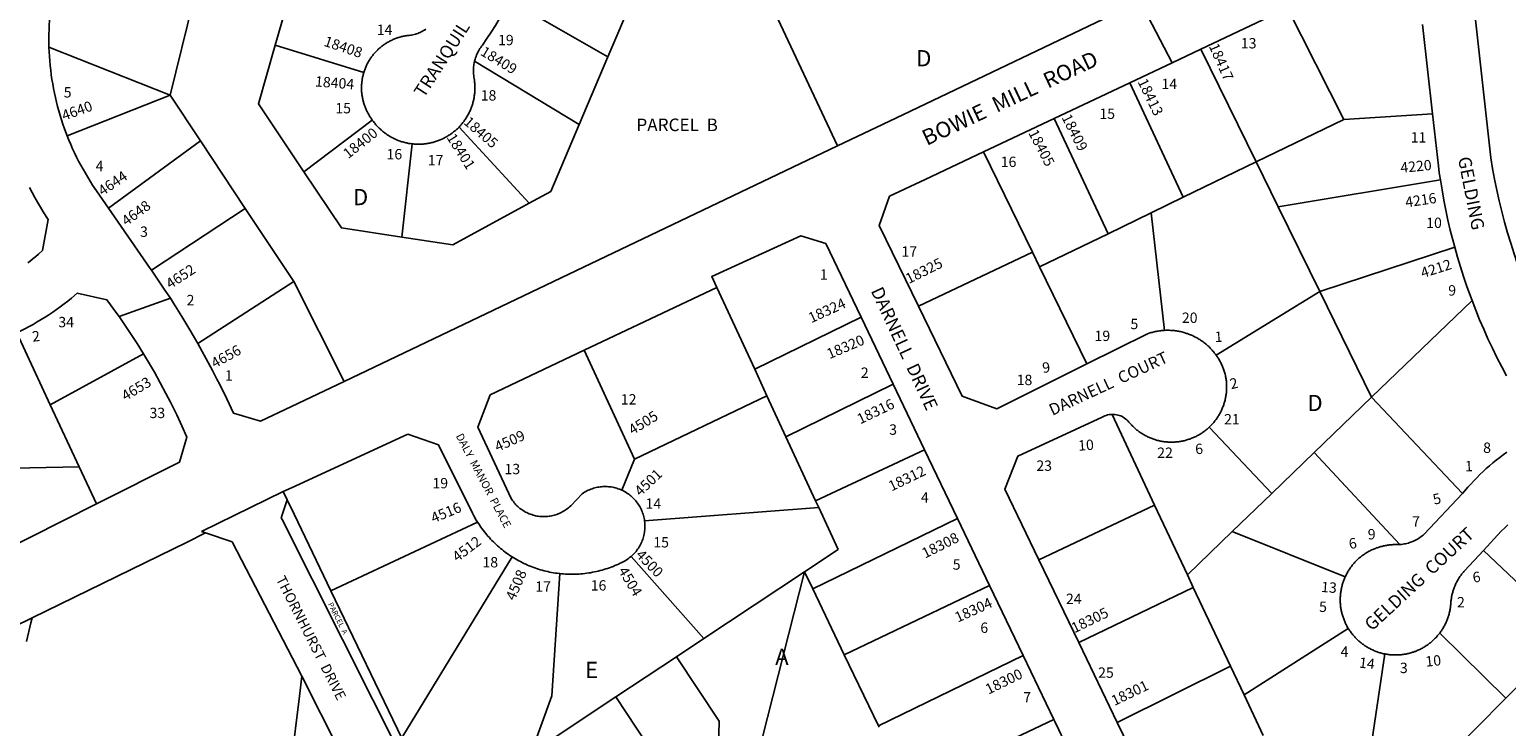
# Model space of a CAD drawing. Units: inches. Extents: x 1285642 to 1291794, y 541407 to 545616.
# Drawn here: x 1286901 to 1288522, y 542593 to 543358 of the extents above; entities that cross this region are included whole.
import ezdxf

# ---------------------------------------------------------------- set-up
doc = ezdxf.new("R2010")
doc.units = ezdxf.units.IN
doc.header["$MEASUREMENT"] = 0
for name, color, linetype in [('Addresses', 5, 'Continuous'), ('Lot-Block-Parcel Text', 6, 'Continuous'), ('Parcel Boundaries', 7, 'Continuous'), ('Street Names', 7, 'Continuous'), ('Street ROW', 5, 'Continuous')]:
    doc.layers.add(name, color=color, linetype=linetype)
doc.styles.add('Arial', font='txt')

msp = doc.modelspace()

# ---------------------------------------------------------------- linework, layer by layer
at = {"layer": 'Parcel Boundaries'}
for p, q in [((1287787.9, 543230.1), (1287639.1, 543547.5)), ((1287170.7, 543340.8), (1287200.4, 543444.6)), ((1287535.8, 543328.1), (1287576, 543422.6)), ((1287080.4, 543388.5), (1287055.4, 543285.9)), ((1287428.3, 543389.6), (1287535.8, 543328.1)), ((1288281.9, 543381.3), (1288343.6, 543259.3)), ((1286922.2, 543338.6), (1287055.4, 543285.9)), ((1287267.8, 543310.6), (1287170.7, 543340.8)), ((1287389.4, 543323.1), (1287504.2, 543253.5)), ((1287535.8, 543328.1), (1287504.2, 543253.5)), ((1288247.4, 543212.6), (1288186.7, 543336.3)), ((1288108.9, 543299.5), (1288167.4, 543173.8)), ((1286942.3, 543241.1), (1287055.4, 543285.9)), ((1287055.4, 543285.9), (1287088.6, 543235.8)), ((1287277.2, 543258.6), (1287202.1, 543201.9)), ((1288025.7, 543260.2), (1288085.1, 543133.8)), ((1288343.6, 543259.3), (1288247.4, 543212.6)), ((1288441.2, 543265.3), (1288343.6, 543259.3)), ((1287449.4, 543167.3), (1287372.4, 543250.9)), ((1287088.6, 543235.8), (1286987.7, 543161.8)), ((1287088.6, 543235.8), (1287137.8, 543161.4)), ((1287309.7, 543130), (1287321, 543232.4)), ((1287948.2, 543223.6), (1288001.9, 543113.6)), ((1288167.4, 543173.8), (1288247.4, 543212.6)), ((1288271.6, 543163.4), (1288247.4, 543212.6)), ((1288449.8, 543192.9), (1288271.6, 543163.4)), ((1287137.8, 543161.4), (1287034.7, 543093.8)), ((1287137.8, 543161.4), (1287190.9, 543081.2)), ((1288167.4, 543173.8), (1288132.3, 543156.8)), ((1288271.6, 543163.4), (1288317.3, 543070.4)), ((1288085.1, 543133.8), (1288132.3, 543156.8)), ((1288132.3, 543156.8), (1288146.9, 543027.7)), ((1288085.1, 543133.8), (1288009.8, 543097.3)), ((1288001.9, 543113.6), (1287876.7, 543054.1)), ((1288009.8, 543097.3), (1288001.9, 543113.6)), ((1288317.3, 543070.4), (1288465.5, 543119)), ((1288061.8, 542990.8), (1288009.8, 543097.3)), ((1287085.6, 543013.2), (1287190.9, 543081.2)), ((1287190.9, 543081.2), (1287246.2, 542971.7)), ((1287655.4, 543074.7), (1287697, 542985)), ((1288317.3, 543070.4), (1288203.6, 543000.5)), ((1288374.3, 542954.3), (1288317.3, 543070.4)), ((1288484.5, 543060.5), (1288374.3, 542954.3)), ((1287697, 542985), (1287813.9, 543042.1)), ((1286886.8, 543025), (1286923.6, 542946)), ((1286923.6, 542946), (1287026, 543002)), ((1287565, 542886.4), (1287509.9, 543005.8)), ((1287710.4, 542956), (1287697, 542985)), ((1287849.1, 542968.7), (1287731.3, 542911)), ((1287565, 542886.4), (1287710.4, 542956)), ((1287710.4, 542956), (1287731.3, 542911)), ((1288311.2, 542893.5), (1288374.3, 542954.3)), ((1288374.3, 542954.3), (1288474, 542848.7)), ((1286923.6, 542946), (1286955.4, 542877.9)), ((1288135.9, 542835.8), (1288089.3, 542935.5)), ((1288195.9, 542921.3), (1288264.8, 542848.8)), ((1287731.3, 542911), (1287763.9, 542840.7)), ((1287551.2, 542852.2), (1287565, 542886.4)), ((1287763.9, 542840.7), (1287883.6, 542896.7)), ((1288311.2, 542893.5), (1288264.8, 542848.8)), ((1288405.4, 542792.6), (1288311.2, 542893.5)), ((1286955.4, 542877.9), (1286839.7, 542875.4)), ((1286955.4, 542877.9), (1286974.4, 542837.1)), ((1287767.3, 542833.3), (1287763.9, 542840.7)), ((1288008.9, 542775.9), (1288135.9, 542835.8)), ((1288135.9, 542835.8), (1288172, 542759.4)), ((1288264.8, 542848.8), (1288221.3, 542807)), ((1287178.2, 542819.9), (1287177.2, 542821.9)), ((1287767.3, 542833.3), (1287576.1, 542818.5)), ((1287919.7, 542821.2), (1287760.8, 542743.9)), ((1287788.7, 542787.1), (1287767.3, 542833.3)), ((1288221.3, 542807), (1288172, 542759.4)), ((1288345.4, 542757.3), (1288221.3, 542807)), ((1288497, 542786), (1288592.7, 542695.6)), ((1287561.4, 542779.6), (1287641.1, 542689.3)), ((1287751.8, 542762.6), (1287694.2, 542536.5)), ((1288172, 542759.4), (1288178.5, 542745.6)), ((1287954.8, 542747.8), (1287795.4, 542671.7)), ((1288178.5, 542745.6), (1288052.7, 542685.1)), ((1288219.5, 542659), (1288178.5, 542745.6)), ((1288348.6, 542700.6), (1288234.3, 542627.5)), ((1288521.5, 542623.8), (1288449, 542695.4)), ((1288521.5, 542623.8), (1288592.7, 542695.6)), ((1288356.6, 542457.6), (1288388.9, 542672.5)), ((1287611.1, 542669.5), (1287544.4, 542625.3)), ((1287611.1, 542669.5), (1287657.9, 542598.8)), ((1287991.7, 542670.9), (1287833, 542593.5)), ((1288219.5, 542659), (1288095.1, 542597.1)), ((1288234.3, 542627.5), (1288219.5, 542659)), ((1287544.4, 542625.3), (1287477.8, 542581.1)), ((1287544.4, 542625.3), (1287608.3, 542528.9)), ((1288234.3, 542627.5), (1288255.4, 542582.9)), ((1288356.6, 542457.6), (1288521.5, 542623.8)), ((1288025.3, 542600.5), (1287865.9, 542525.2))]:
    msp.add_line(p, q, dxfattribs=at)
for points in [[(1287202.1, 543201.9), (1287152.3, 543276.5), (1287170.7, 543340.8)], [(1287504.2, 543253.5), (1287473.1, 543180.3), (1287449.4, 543167.3)], [(1287309.7, 543130), (1287243.3, 543140.1), (1287202.1, 543201.9)], [(1287449.4, 543167.3), (1287365.7, 543121.5), (1287309.7, 543130)], [(1287183.8, 542841.6), (1287191.3, 542826), (1287231.7, 542741.9), (1287309.5, 542580), (1287349.7, 542496.3)], [(1287392.8, 542817.2), (1287237.8, 542744.8), (1287231.7, 542741.9)], [(1287788.7, 542787.1), (1287751.8, 542762.6), (1287641.1, 542689.3), (1287611.1, 542669.5)], [(1287430.6, 542779.1), (1287310.9, 542582.2), (1287309.5, 542580)], [(1287451.7, 542563.8), (1287474.2, 542626.7), (1287482.9, 542760.7)], [(1287751.8, 542762.6), (1287760.8, 542743.9), (1287795.4, 542671.7), (1287833, 542593.5), (1287833.6, 542592.3)], [(1286897.7, 542686.2), (1286902.5, 542706.7), (1286903.7, 542712.1)], [(1287199.9, 542648), (1287197.2, 542626.3), (1287188, 542552.3), (1287185, 542528.7)], [(1287657.9, 542598.8), (1287656.6, 542540.5), (1287656.6, 542540.4)]]:
    msp.add_lwpolyline(points, dxfattribs=at)
at = {"layer": 'Street ROW'}
for p, q in [((1288155.5, 543321.5), (1288120.1, 543388.6)), ((1288186.7, 543336.3), (1288281.9, 543381.3)), ((1288430.1, 543363.5), (1288441.2, 543265.3)), ((1288025.7, 543260.2), (1288108.9, 543299.5)), ((1287948.2, 543223.6), (1288025.7, 543260.2)), ((1287787.9, 543230.1), (1287246.2, 542971.7)), ((1286999.2, 543042.9), (1287055.5, 543062.9)), ((1287509.9, 543005.8), (1287655.4, 543074.7)), ((1287813.9, 543042.1), (1287849.1, 542968.7)), ((1287849.1, 542968.7), (1287883.6, 542896.7)), ((1287883.6, 542896.7), (1287919.7, 542821.2)), ((1287179.4, 542850.8), (1287089.6, 542806.9)), ((1287183.8, 542841.6), (1287179.4, 542850.8)), ((1286974.4, 542837.1), (1286576.2, 542636.6)), ((1287177.2, 542821.9), (1287183.8, 542841.6)), ((1287328.3, 542522.2), (1287178.2, 542819.9)), ((1287919.7, 542821.2), (1287954.8, 542747.8)), ((1287123.3, 542795.5), (1287199.9, 542648)), ((1288052.7, 542685.1), (1288008.9, 542775.9)), ((1287954.8, 542747.8), (1287991.7, 542670.9)), ((1288095.1, 542597.1), (1288052.7, 542685.1)), ((1287241.3, 542566), (1287199.9, 542648)), ((1288131.2, 542522.2), (1288095.1, 542597.1))]:
    msp.add_line(p, q, dxfattribs=at)
for points in [[(1288323, 544267.4), (1288325.7, 544237.2), (1288398.8, 543548.3), (1288383.4, 543514.2), (1288120.1, 543388.6), (1287852.1, 543260.7), (1287787.9, 543230.1)], [(1288553.2, 543052.5), (1288547.4, 543066.5), (1288542.9, 543077.7), (1288538.6, 543089), (1288534.6, 543100.4), (1288530.7, 543111.8), (1288527, 543123.3), (1288523.6, 543134.9), (1288520.3, 543146.5), (1288517.3, 543158.2), (1288514.4, 543169.9), (1288511.8, 543181.7), (1288509.3, 543193.5), (1288507.1, 543205.3), (1288505, 543217.2), (1288487.1, 543378.3), (1288479.8, 543443.4), (1288503.4, 543486.3), (1288863.1, 543656.4)], [(1286922.2, 543338.6), (1286922.1, 543347.6), (1286922.2, 543352.7), (1286922.3, 543357.8), (1286922.5, 543362.9), (1286922.8, 543368), (1286923.2, 543373), (1286923.7, 543378.1), (1286924.3, 543383.2), (1286924.9, 543388.2), (1286925.7, 543393.2), (1286926.5, 543398.3), (1286927.5, 543403.3), (1286928.5, 543408.3), (1286929.6, 543413.2), (1286930.8, 543418.2), (1286932, 543423.1), (1286933.4, 543428), (1286934.9, 543432.9), (1286936.4, 543437.7), (1286936.7, 543438.9)], [(1287389.4, 543323.1), (1287390.1, 543325.5), (1287390.6, 543327), (1287391.1, 543328.5), (1287391.7, 543330), (1287392.3, 543331.4), (1287393, 543332.9), (1287393.7, 543334.3), (1287394.5, 543335.7), (1287395.3, 543337), (1287396.2, 543338.3), (1287397.1, 543339.6), (1287398.1, 543340.9), (1287403, 543348), (1287407.8, 543355.2), (1287412.5, 543362.5), (1287417, 543369.9), (1287421.5, 543377.4), (1287428.3, 543389.6)], [(1287336, 543358.3), (1287334.6, 543357.4), (1287333.4, 543356.7), (1287332.2, 543356), (1287331, 543355.4), (1287329.7, 543354.8), (1287328.4, 543354.3), (1287327.1, 543353.7), (1287325.8, 543353.3), (1287324.5, 543352.9), (1287323.2, 543352.5), (1287321.8, 543352.2), (1287320.4, 543351.9), (1287319.1, 543351.7), (1287317.7, 543351.5), (1287316.3, 543351.4), (1287315.3, 543351.3), (1287314.3, 543351.1), (1287313.3, 543351), (1287312.3, 543350.8), (1287311.3, 543350.6), (1287310.3, 543350.4), (1287309.4, 543350.1), (1287308.4, 543349.9), (1287307.4, 543349.6), (1287306.4, 543349.3), (1287305.5, 543349), (1287304.5, 543348.7), (1287303.6, 543348.4), (1287302.6, 543348), (1287301.7, 543347.6), (1287300.7, 543347.3), (1287299.8, 543346.9), (1287298.9, 543346.4), (1287298, 543346), (1287297.1, 543345.6), (1287296.2, 543345.1), (1287295.3, 543344.6), (1287294.4, 543344.1), (1287293.5, 543343.6), (1287292.7, 543343.1), (1287291.8, 543342.5), (1287291, 543342), (1287290.1, 543341.4), (1287289.3, 543340.8), (1287288.5, 543340.2), (1287287.7, 543339.6), (1287286.9, 543339), (1287286.1, 543338.3), (1287285.4, 543337.7), (1287284.6, 543337), (1287283.8, 543336.3), (1287283.1, 543335.6), (1287282.4, 543334.9), (1287281.7, 543334.2), (1287281, 543333.5), (1287280.3, 543332.7), (1287279.6, 543332), (1287279, 543331.2), (1287278.3, 543330.4), (1287277.7, 543329.6), (1287277.1, 543328.8), (1287276.5, 543328), (1287275.9, 543327.2), (1287275.3, 543326.4), (1287274.8, 543325.5), (1287274.2, 543324.7), (1287273.7, 543323.8), (1287273.2, 543323), (1287272.7, 543322.1), (1287272.2, 543321.2), (1287271.7, 543320.3), (1287271.3, 543319.4), (1287270.8, 543318.5), (1287270.4, 543317.6), (1287270, 543316.6), (1287269.6, 543315.7), (1287269.2, 543314.8), (1287268.9, 543313.8), (1287268.6, 543312.9), (1287268.2, 543311.9), (1287267.8, 543310.6)], [(1286942.3, 543241.1), (1286939.3, 543249.1), (1286937.6, 543253.9), (1286936, 543258.7), (1286934.5, 543263.6), (1286933.1, 543268.5), (1286931.7, 543273.4), (1286930.5, 543278.3), (1286929.3, 543283.3), (1286928.2, 543288.2), (1286927.2, 543293.2), (1286926.3, 543298.2), (1286925.5, 543303.2), (1286924.8, 543308.3), (1286924.1, 543313.3), (1286923.6, 543318.4), (1286923.1, 543323.4), (1286922.7, 543328.5), (1286922.4, 543333.6), (1286922.2, 543338.6)], [(1287372.4, 543250.9), (1287373.2, 543251.7), (1287373.9, 543252.5), (1287374.6, 543253.3), (1287375.3, 543254.1), (1287376, 543254.9), (1287376.7, 543255.8), (1287377.3, 543256.6), (1287378, 543257.5), (1287378.6, 543258.4), (1287379.2, 543259.3), (1287379.8, 543260.2), (1287380.4, 543261.1), (1287381, 543262), (1287381.5, 543262.9), (1287382.1, 543263.9), (1287382.6, 543264.8), (1287383.1, 543265.8), (1287383.6, 543266.7), (1287384, 543267.7), (1287384.5, 543268.7), (1287384.9, 543269.7), (1287385.3, 543270.7), (1287385.7, 543271.7), (1287386.1, 543272.7), (1287386.5, 543273.7), (1287386.8, 543274.7), (1287387.1, 543275.8), (1287387.4, 543276.8), (1287387.7, 543277.8), (1287388, 543278.9), (1287388.2, 543279.9), (1287388.5, 543281), (1287388.7, 543282), (1287388.9, 543283.1), (1287389.1, 543284.2), (1287389.2, 543285.2), (1287389.4, 543286.3), (1287389.5, 543287.4), (1287389.6, 543288.4), (1287389.7, 543289.5), (1287389.8, 543290.6), (1287389.8, 543291.7), (1287389.8, 543292.8), (1287389.9, 543293.8), (1287389.8, 543294.9), (1287389.8, 543296), (1287389.8, 543297.1), (1287389.7, 543298.2), (1287389.6, 543299.2), (1287389.5, 543300.3), (1287389.4, 543301.4), (1287389.3, 543302.5), (1287389, 543304), (1287388.7, 543305.7), (1287388.5, 543307.3), (1287388.4, 543308.9), (1287388.3, 543310.5), (1287388.2, 543312.1), (1287388.2, 543313.6), (1287388.3, 543315.2), (1287388.4, 543316.8), (1287388.6, 543318.4), (1287388.8, 543320), (1287389.1, 543321.5), (1287389.4, 543323.1)], [(1288108.9, 543299.5), (1288155.5, 543321.5), (1288186.7, 543336.3)], [(1287267.8, 543310.6), (1287267.5, 543309.6), (1287267.3, 543308.6), (1287267, 543307.6), (1287266.8, 543306.7), (1287266.6, 543305.7), (1287266.4, 543304.7), (1287266.2, 543303.7), (1287266, 543302.7), (1287265.9, 543301.7), (1287265.8, 543300.7), (1287265.7, 543299.7), (1287265.6, 543298.7), (1287265.5, 543297.7), (1287265.4, 543296.7), (1287265.4, 543295.7), (1287265.4, 543294.6), (1287265.4, 543293.6), (1287265.4, 543292.6), (1287265.4, 543291.6), (1287265.5, 543290.6), (1287265.5, 543289.6), (1287265.6, 543288.6), (1287265.7, 543287.6), (1287265.8, 543286.6), (1287266, 543285.6), (1287266.1, 543284.6), (1287266.3, 543283.6), (1287266.5, 543282.6), (1287266.7, 543281.6), (1287266.9, 543280.6), (1287267.1, 543279.6), (1287267.4, 543278.7), (1287267.7, 543277.7), (1287268, 543276.7), (1287268.3, 543275.8), (1287268.6, 543274.8), (1287268.9, 543273.8), (1287269.3, 543272.9), (1287269.7, 543272), (1287270.1, 543271), (1287270.5, 543270.1), (1287270.9, 543269.2), (1287271.3, 543268.3), (1287271.8, 543267.4), (1287272.3, 543266.5), (1287272.8, 543265.6), (1287273.3, 543264.7), (1287273.8, 543263.9), (1287274.3, 543263), (1287275.4, 543261.4), (1287275.9, 543260.5), (1287276.5, 543259.6), (1287277.2, 543258.6)], [(1287277.2, 543258.6), (1287277.8, 543257.7), (1287278.5, 543256.8), (1287279.1, 543255.9), (1287279.8, 543255.1), (1287280.5, 543254.3), (1287281.2, 543253.4), (1287281.9, 543252.6), (1287282.6, 543251.8), (1287283.4, 543251), (1287284.1, 543250.3), (1287284.9, 543249.5), (1287285.7, 543248.8), (1287286.5, 543248), (1287287.3, 543247.3), (1287288.1, 543246.6), (1287288.9, 543245.9), (1287289.8, 543245.3), (1287290.6, 543244.6), (1287291.5, 543244), (1287292.4, 543243.3), (1287293.3, 543242.7), (1287294.2, 543242.1), (1287295.1, 543241.5), (1287296, 543241), (1287296.9, 543240.4), (1287297.9, 543239.9), (1287298.8, 543239.4), (1287299.8, 543238.9), (1287300.7, 543238.4), (1287301.7, 543237.9), (1287302.7, 543237.5), (1287303.7, 543237), (1287304.7, 543236.6), (1287305.7, 543236.2), (1287306.7, 543235.8), (1287307.7, 543235.5), (1287308.7, 543235.1), (1287309.7, 543234.8), (1287310.8, 543234.5), (1287311.8, 543234.2), (1287312.9, 543233.9), (1287313.9, 543233.7), (1287315, 543233.4), (1287316, 543233.2), (1287317.1, 543233), (1287318.2, 543232.8), (1287319.2, 543232.7), (1287321, 543232.4)], [(1288441.2, 543265.3), (1288447.6, 543208.2), (1288448.6, 543200.6), (1288449.8, 543192.9)], [(1286987.7, 543161.8), (1286974.5, 543180.8), (1286970.2, 543187.2), (1286967.5, 543191.4), (1286964.8, 543195.7), (1286962.2, 543200.1), (1286959.7, 543204.5), (1286957.2, 543208.9), (1286954.8, 543213.4), (1286952.5, 543217.9), (1286950.3, 543222.5), (1286948.2, 543227.1), (1286946.1, 543231.7), (1286944.2, 543236.4), (1286942.3, 543241.1)], [(1287321, 543232.4), (1287322.1, 543232.3), (1287323.2, 543232.2), (1287324.3, 543232.2), (1287325.3, 543232.1), (1287326.4, 543232.1), (1287327.5, 543232.1), (1287328.6, 543232.1), (1287329.7, 543232.1), (1287330.7, 543232.1), (1287331.8, 543232.2), (1287332.9, 543232.2), (1287334, 543232.3), (1287335, 543232.5), (1287336.1, 543232.6), (1287337.2, 543232.7), (1287338.2, 543232.9), (1287339.3, 543233.1), (1287340.4, 543233.3), (1287341.4, 543233.5), (1287342.5, 543233.8), (1287343.5, 543234), (1287344.6, 543234.3), (1287345.6, 543234.6), (1287346.6, 543234.9), (1287347.7, 543235.3), (1287348.7, 543235.6), (1287349.7, 543236), (1287350.7, 543236.4), (1287351.7, 543236.8), (1287352.7, 543237.2), (1287353.7, 543237.6), (1287354.7, 543238.1), (1287355.6, 543238.6), (1287356.6, 543239.1), (1287357.5, 543239.6), (1287358.5, 543240.1), (1287359.4, 543240.6), (1287360.3, 543241.2), (1287361.3, 543241.8), (1287362.2, 543242.4), (1287363.1, 543243), (1287363.9, 543243.6), (1287364.8, 543244.2), (1287365.7, 543244.9), (1287366.5, 543245.5), (1287367.4, 543246.2), (1287368.2, 543246.9), (1287369, 543247.6), (1287369.8, 543248.3), (1287370.6, 543249.1), (1287371.4, 543249.8), (1287372.4, 543250.9)], [(1287876.7, 543054.1), (1287833.6, 543142.7), (1287845, 543174.9), (1287884.2, 543193.4), (1287948.2, 543223.6)], [(1288449.8, 543192.9), (1288451.6, 543181.8), (1288453.5, 543170.7), (1288455.7, 543159.6), (1288458.1, 543148.6), (1288460.7, 543137.6), (1288465.5, 543119)], [(1286900.9, 543184.4), (1286903.7, 543179), (1286906.6, 543173.6), (1286909.7, 543168.3), (1286912.8, 543163), (1286916, 543157.7), (1286921.4, 543149.4), (1286915, 543115.3), (1286910.8, 543111.5), (1286907.9, 543108.9), (1286905, 543106.5), (1286902, 543104.1), (1286899, 543101.7)], [(1287034.7, 543093.8), (1287033.5, 543095.5), (1286987.7, 543161.8)], [(1287655.4, 543074.7), (1287649.8, 543086.8), (1287747.7, 543131.6), (1287775.1, 543123.2), (1287813.9, 543042.1)], [(1288465.5, 543119), (1288468.5, 543108.1), (1288471.8, 543097.4), (1288475.2, 543086.7), (1288478.9, 543076), (1288484.5, 543060.5)], [(1287085.6, 543013.2), (1287077, 543028.1), (1287068.1, 543042.9), (1287059, 543057.5), (1287055.5, 543062.9), (1287049.6, 543071.9), (1287034.7, 543093.8)], [(1286886.8, 543025), (1286891.4, 543027.2), (1286895.9, 543029.5), (1286900.4, 543031.9), (1286904.9, 543034.3), (1286909.3, 543036.9), (1286913.6, 543039.5), (1286918, 543042.2), (1286922.2, 543044.9), (1286926.4, 543047.8), (1286930.6, 543050.7), (1286934.7, 543053.7), (1286938.8, 543056.7), (1286942.8, 543059.8), (1286946.8, 543063), (1286953.3, 543068.5), (1286985.9, 543061.3), (1286996.9, 543046.3), (1286999.2, 543042.9), (1287004.4, 543035.4), (1287011.8, 543024.4), (1287019, 543013.3), (1287026, 543002)], [(1288061.8, 542990.8), (1287962.7, 542941.5), (1287924.8, 542955.4), (1287876.7, 543054.1)], [(1288484.5, 543060.5), (1288488.6, 543049.9), (1288492.9, 543039.4), (1288497.4, 543028.9), (1288502, 543018.5), (1288506.9, 543008.2), (1288511.9, 542998), (1288517.1, 542987.8), (1288522.5, 542977.8)], [(1287246.2, 542971.7), (1287188.6, 542944.2), (1287154.6, 542928), (1287124.8, 542936.7), (1287117.4, 542952.5), (1287109.8, 542968.1), (1287106.6, 542974.3), (1287101.8, 542983.5), (1287085.6, 543013.2)], [(1288146.9, 543027.7), (1288145.8, 543027.6), (1288144.7, 543027.5), (1288143.5, 543027.4), (1288142.4, 543027.3), (1288141.3, 543027.1), (1288140.1, 543027), (1288139, 543026.8), (1288137.9, 543026.6), (1288136.8, 543026.3), (1288135.7, 543026.1), (1288134.6, 543025.8), (1288133.5, 543025.5), (1288132.4, 543025.2), (1288131.3, 543024.9), (1288130.2, 543024.6), (1288128.1, 543023.8), (1288061.8, 542990.8)], [(1288203.6, 543000.5), (1288203, 543001.4), (1288202.3, 543002.3), (1288201.6, 543003.2), (1288200.9, 543004.1), (1288200.1, 543005), (1288199.4, 543005.8), (1288198.6, 543006.7), (1288197.8, 543007.5), (1288197, 543008.3), (1288196.2, 543009.1), (1288195.4, 543009.9), (1288194.6, 543010.7), (1288193.7, 543011.4), (1288192.9, 543012.2), (1288192, 543012.9), (1288191.1, 543013.6), (1288190.2, 543014.3), (1288189.3, 543015), (1288188.4, 543015.7), (1288187.5, 543016.3), (1288186.5, 543017), (1288185.6, 543017.6), (1288184.6, 543018.2), (1288183.6, 543018.8), (1288182.6, 543019.4), (1288181.6, 543019.9), (1288180.6, 543020.4), (1288179.6, 543021), (1288178.6, 543021.5), (1288177.6, 543021.9), (1288176.5, 543022.4), (1288175.5, 543022.8), (1288174.4, 543023.3), (1288173.4, 543023.7), (1288172.3, 543024.1), (1288171.2, 543024.4), (1288170.1, 543024.8), (1288169.1, 543025.1), (1288168, 543025.4), (1288166.9, 543025.7), (1288165.8, 543026), (1288164.6, 543026.3), (1288163.5, 543026.5), (1288162.4, 543026.7), (1288161.3, 543026.9), (1288160.2, 543027.1), (1288159, 543027.3), (1288157.9, 543027.4), (1288156.8, 543027.5), (1288155.6, 543027.6), (1288154.5, 543027.7), (1288153.4, 543027.7), (1288152.2, 543027.8), (1288151.1, 543027.8), (1288150, 543027.8), (1288148.8, 543027.8), (1288146.9, 543027.7)], [(1287026, 543002), (1287038, 542981.7), (1287044.4, 542970.2), (1287050.7, 542958.5), (1287055.6, 542948.9)], [(1287551.2, 542852.2), (1287549.8, 542852.9), (1287548.4, 542853.4), (1287546.9, 542853.9), (1287545.5, 542854.4), (1287544, 542854.8), (1287542.6, 542855.2), (1287541.1, 542855.5), (1287539.6, 542855.8), (1287538.1, 542856), (1287536.5, 542856.1), (1287535, 542856.2), (1287533.5, 542856.3), (1287532, 542856.3), (1287530.4, 542856.2), (1287528.9, 542856.1), (1287527.4, 542855.9), (1287525.9, 542855.7), (1287524.4, 542855.5), (1287522.9, 542855.1), (1287521.4, 542854.8), (1287520, 542854.3), (1287518.5, 542853.9), (1287517.1, 542853.3), (1287515.7, 542852.8), (1287514.3, 542852.1), (1287512.9, 542851.5), (1287511.6, 542850.7), (1287510.3, 542850), (1287509, 542849.2), (1287507.7, 542848.3), (1287495, 542835.2), (1287493.7, 542833.9), (1287492.5, 542833), (1287491.4, 542832), (1287490.2, 542831.2), (1287489, 542830.3), (1287487.7, 542829.5), (1287486.5, 542828.8), (1287485.2, 542828.1), (1287483.9, 542827.4), (1287482.5, 542826.8), (1287481.2, 542826.2), (1287479.8, 542825.7), (1287478.4, 542825.2), (1287477, 542824.8), (1287475.5, 542824.4), (1287474.1, 542824.1), (1287472.6, 542823.8), (1287471.2, 542823.6), (1287469.7, 542823.4), (1287468.2, 542823.3), (1287466.8, 542823.2), (1287465.3, 542823.2), (1287463.8, 542823.2), (1287462.3, 542823.3), (1287460.9, 542823.5), (1287459.4, 542823.7), (1287458, 542823.9), (1287456.5, 542824.2), (1287455.1, 542824.5), (1287453.7, 542824.9), (1287452.2, 542825.4), (1287450.8, 542825.8), (1287449.5, 542826.4), (1287448.1, 542827), (1287446.8, 542827.6), (1287445.5, 542828.3), (1287444.2, 542829), (1287442.9, 542829.8), (1287441.7, 542830.6), (1287440.5, 542831.4), (1287439.3, 542832.3), (1287438.2, 542833.3), (1287437.1, 542834.2), (1287436, 542835.2), (1287434.9, 542836.3), (1287433.9, 542837.4), (1287433, 542838.5), (1287432.1, 542839.7), (1287431.2, 542840.8), (1287430.3, 542842), (1287429.5, 542843.3), (1287393, 542921.3), (1287406.6, 542956.8), (1287509.9, 543005.8)], [(1288195.9, 542921.3), (1288196.7, 542922), (1288197.4, 542922.8), (1288198.2, 542923.5), (1288198.9, 542924.3), (1288199.6, 542925.1), (1288200.3, 542925.9), (1288201, 542926.7), (1288201.7, 542927.5), (1288202.3, 542928.3), (1288203, 542929.2), (1288203.6, 542930), (1288204.2, 542930.9), (1288204.8, 542931.7), (1288205.4, 542932.6), (1288206, 542933.5), (1288206.5, 542934.4), (1288207, 542935.3), (1288207.6, 542936.2), (1288208.1, 542937.2), (1288208.6, 542938.1), (1288209, 542939.1), (1288209.5, 542940), (1288209.9, 542941), (1288210.3, 542941.9), (1288210.7, 542942.9), (1288211.1, 542943.9), (1288211.5, 542944.9), (1288211.9, 542945.9), (1288212.2, 542946.9), (1288212.5, 542947.9), (1288212.8, 542948.9), (1288213.1, 542949.9), (1288213.4, 542951), (1288213.6, 542952), (1288213.8, 542953), (1288214, 542954.1), (1288214.2, 542955.1), (1288214.4, 542956.1), (1288214.6, 542957.2), (1288214.7, 542958.2), (1288214.8, 542959.3), (1288214.9, 542960.3), (1288215, 542961.4), (1288215.1, 542962.5), (1288215.1, 542963.5), (1288215.1, 542964.6), (1288215.1, 542965.6), (1288215.1, 542966.7), (1288215.1, 542967.7), (1288215.1, 542968.8), (1288215, 542969.9), (1288214.9, 542970.9), (1288214.8, 542972), (1288214.7, 542973), (1288214.5, 542974.1), (1288214.4, 542975.1), (1288214.2, 542976.1), (1288214, 542977.2), (1288213.8, 542978.2), (1288213.5, 542979.6), (1288213.2, 542980.7), (1288212.9, 542981.8), (1288212.5, 542982.8), (1288212.2, 542983.9), (1288211.8, 542985), (1288211.4, 542986.1), (1288211, 542987.1), (1288210.5, 542988.2), (1288210.1, 542989.2), (1288209.6, 542990.2), (1288209.1, 542991.3), (1288208.6, 542992.3), (1288208.1, 542993.3), (1288207.5, 542994.3), (1288207, 542995.3), (1288206.4, 542996.3), (1288205.8, 542997.2), (1288205.2, 542998.2), (1288204.6, 542999.1), (1288203.6, 543000.5)], [(1287055.6, 542948.9), (1287056.7, 542946.7), (1287062.5, 542934.8), (1287068.2, 542922.8), (1287073.6, 542910.6), (1287065.5, 542883), (1286974.4, 542837.1)], [(1288008.9, 542775.9), (1287971.6, 542853.4), (1287985.9, 542889.7), (1288078.4, 542932.4), (1288079.8, 542933.2), (1288081.3, 542933.8), (1288082.9, 542934.4), (1288084.4, 542934.8), (1288086, 542935.2), (1288087.6, 542935.4), (1288089.3, 542935.5)], [(1288089.3, 542935.5), (1288090.9, 542935.5), (1288092.5, 542935.3), (1288094.1, 542935.1), (1288095.7, 542934.7), (1288097.2, 542934.3), (1288098.8, 542933.7), (1288100.3, 542933), (1288101.7, 542932.3), (1288103.1, 542931.4), (1288104.4, 542930.4), (1288105.6, 542929.4), (1288106.8, 542928.3), (1288107.7, 542927.1), (1288108.4, 542926.3), (1288109.1, 542925.5), (1288109.8, 542924.7), (1288110.5, 542924), (1288111.2, 542923.2), (1288112, 542922.4), (1288112.7, 542921.7), (1288113.5, 542921), (1288114.3, 542920.3), (1288115.1, 542919.6), (1288115.9, 542918.9), (1288116.7, 542918.2), (1288117.6, 542917.6), (1288118.4, 542916.9), (1288119.2, 542916.3), (1288120.1, 542915.7), (1288121, 542915.1), (1288121.9, 542914.5), (1288122.8, 542914), (1288123.7, 542913.4), (1288124.6, 542912.9), (1288125.5, 542912.4), (1288126.4, 542911.9), (1288127.4, 542911.4), (1288128.3, 542910.9), (1288129.3, 542910.5), (1288130.3, 542910.1), (1288131.2, 542909.6), (1288132.2, 542909.2), (1288133.2, 542908.9), (1288134.2, 542908.5), (1288135.2, 542908.2), (1288136.2, 542907.8), (1288137.2, 542907.5), (1288138.2, 542907.2), (1288139.2, 542906.9), (1288140.3, 542906.7), (1288141.3, 542906.4), (1288142.3, 542906.2), (1288143.4, 542906), (1288144.4, 542905.8), (1288145.5, 542905.7), (1288146.5, 542905.5), (1288147.6, 542905.4), (1288148.6, 542905.3), (1288149.7, 542905.2), (1288150.7, 542905.1), (1288151.8, 542905), (1288152.8, 542905), (1288153.9, 542905), (1288154.9, 542905), (1288156, 542905), (1288157.1, 542905), (1288158.1, 542905.1), (1288159.2, 542905.2), (1288160.2, 542905.3), (1288161.3, 542905.4), (1288162.3, 542905.5), (1288163.4, 542905.6), (1288164.4, 542905.8), (1288165.5, 542906), (1288166.5, 542906.2), (1288167.5, 542906.4), (1288168.6, 542906.6), (1288169.6, 542906.9), (1288170.6, 542907.2), (1288171.6, 542907.4), (1288172.6, 542907.8), (1288173.7, 542908.1), (1288174.7, 542908.4), (1288175.6, 542908.8), (1288176.6, 542909.2), (1288177.6, 542909.6), (1288178.6, 542910), (1288179.6, 542910.4), (1288180.5, 542910.8), (1288181.5, 542911.3), (1288182.4, 542911.8), (1288183.3, 542912.3), (1288184.3, 542912.8), (1288185.2, 542913.3), (1288186.1, 542913.9), (1288187, 542914.4), (1288187.9, 542915), (1288188.8, 542915.6), (1288189.6, 542916.2), (1288190.5, 542916.8), (1288191.3, 542917.4), (1288192.2, 542918.1), (1288193, 542918.7), (1288193.8, 542919.4), (1288194.6, 542920.1), (1288195.9, 542921.3)], [(1287179.4, 542850.8), (1287188.6, 542855), (1287316.2, 542913.6)], [(1287316.2, 542913.6), (1287349.9, 542902.2), (1287385.4, 542830.7), (1287386.3, 542828.8), (1287387.3, 542826.9), (1287388.3, 542825), (1287389.3, 542823.1), (1287390.3, 542821.3), (1287391.4, 542819.5), (1287392.8, 542817.2)], [(1288522.6, 542894), (1288518.7, 542891.1), (1288514.9, 542888.2), (1288511.2, 542885.2), (1288507.4, 542882.2), (1288503.8, 542879), (1288500.2, 542875.9), (1288496.7, 542872.6), (1288493.2, 542869.3), (1288489.8, 542866), (1288486.4, 542862.5), (1288483.1, 542859), (1288479.9, 542855.5), (1288474, 542848.7)], [(1287576.1, 542818.5), (1287575.9, 542820), (1287575.6, 542821.5), (1287575.3, 542823), (1287574.9, 542824.5), (1287574.4, 542826), (1287573.9, 542827.4), (1287573.4, 542828.8), (1287572.8, 542830.2), (1287572.2, 542831.6), (1287571.5, 542833), (1287570.8, 542834.3), (1287570, 542835.6), (1287569.1, 542836.9), (1287568.3, 542838.1), (1287567.4, 542839.4), (1287566.4, 542840.5), (1287565.4, 542841.7), (1287564.4, 542842.8), (1287563.3, 542843.9), (1287562.2, 542844.9), (1287561.1, 542845.9), (1287559.9, 542846.9), (1287558.7, 542847.8), (1287557.4, 542848.7), (1287556.2, 542849.5), (1287554.8, 542850.3), (1287553.5, 542851.1), (1287552.2, 542851.8), (1287551.2, 542852.2)], [(1288474, 542848.7), (1288432, 542804), (1288430.8, 542803), (1288429.6, 542802), (1288428.4, 542801), (1288427.1, 542800.2), (1288425.8, 542799.3), (1288424.5, 542798.5), (1288423.2, 542797.8), (1288421.8, 542797), (1288420.4, 542796.4), (1288419, 542795.8), (1288417.5, 542795.2), (1288416, 542794.7), (1288414.6, 542794.2), (1288413.1, 542793.8), (1288411.6, 542793.5), (1288410, 542793.2), (1288408.5, 542792.9), (1288407, 542792.7), (1288405.4, 542792.6)], [(1287561.4, 542779.6), (1287562.5, 542780.6), (1287563.6, 542781.7), (1287564.7, 542782.8), (1287565.7, 542783.9), (1287566.7, 542785.1), (1287567.6, 542786.3), (1287568.5, 542787.5), (1287569.4, 542788.7), (1287570.2, 542790), (1287571, 542791.3), (1287571.7, 542792.7), (1287572.4, 542794.1), (1287573, 542795.4), (1287573.6, 542796.9), (1287574.1, 542798.3), (1287574.6, 542799.7), (1287575, 542801.2), (1287575.4, 542802.7), (1287575.7, 542804.2), (1287575.9, 542805.7), (1287576.2, 542807.2), (1287576.3, 542808.7), (1287576.4, 542810.2), (1287576.5, 542811.7), (1287576.5, 542813.2), (1287576.5, 542814.8), (1287576.4, 542816.3), (1287576.1, 542818.5)], [(1286322.7, 542427.8), (1286427.6, 542479.1), (1286597.7, 542562.3), (1286903.7, 542712.1), (1287073.8, 542795.3), (1287094.2, 542805.3)], [(1287089.6, 542806.9), (1287094.2, 542805.3), (1287123.3, 542795.5)], [(1287392.8, 542817.2), (1287394, 542815.4), (1287395.1, 542813.6), (1287396.3, 542811.8), (1287397.6, 542810.1), (1287398.9, 542808.4), (1287400.2, 542806.7), (1287401.5, 542805), (1287402.9, 542803.4), (1287404.2, 542801.8), (1287405.7, 542800.2), (1287407.1, 542798.6), (1287408.6, 542797.1), (1287410.1, 542795.6), (1287411.6, 542794.1), (1287413.1, 542792.6), (1287414.7, 542791.2), (1287416.3, 542789.8), (1287417.9, 542788.4), (1287419.6, 542787), (1287421.3, 542785.7), (1287423, 542784.4), (1287424.7, 542783.2), (1287426.4, 542781.9), (1287428.2, 542780.7), (1287430.6, 542779.1)], [(1288497, 542786), (1288516.6, 542807.1), (1288520.4, 542811), (1288523.7, 542814.3)], [(1288405.4, 542792.6), (1288403.7, 542792.5), (1288402.2, 542792.5), (1288401.1, 542792.5), (1288400.1, 542792.5), (1288399, 542792.5), (1288397.9, 542792.5), (1288396.9, 542792.4), (1288395.8, 542792.3), (1288394.8, 542792.3), (1288393.7, 542792.2), (1288392.7, 542792), (1288391.6, 542791.9), (1288390.6, 542791.7), (1288389.5, 542791.5), (1288388.5, 542791.3), (1288387.5, 542791.1), (1288386.5, 542790.9), (1288385.4, 542790.6), (1288384.4, 542790.4), (1288383.4, 542790.1), (1288382.4, 542789.8), (1288381.4, 542789.5), (1288380.4, 542789.1), (1288379.4, 542788.8), (1288378.4, 542788.4), (1288377.4, 542788), (1288376.4, 542787.6), (1288375.5, 542787.2), (1288374.5, 542786.7), (1288373.6, 542786.3), (1288372.6, 542785.8), (1288371.7, 542785.3), (1288370.8, 542784.8), (1288369.8, 542784.3), (1288368.9, 542783.7), (1288368, 542783.2), (1288367.1, 542782.6), (1288366.3, 542782), (1288365.4, 542781.4), (1288364.5, 542780.8), (1288363.7, 542780.2), (1288362.9, 542779.5), (1288362, 542778.8), (1288361.2, 542778.2), (1288360.4, 542777.5), (1288359.6, 542776.8), (1288358.9, 542776.1), (1288358.1, 542775.3), (1288357.4, 542774.6), (1288356.6, 542773.8), (1288355.9, 542773.1), (1288355.2, 542772.3), (1288354.5, 542771.5), (1288353.8, 542770.7), (1288353.1, 542769.9), (1288352.5, 542769), (1288351.8, 542768.2), (1288351.2, 542767.3), (1288350.6, 542766.5), (1288350, 542765.6), (1288349.4, 542764.7), (1288348.9, 542763.8), (1288348.3, 542762.9), (1288347.8, 542762), (1288347.3, 542761.1), (1288346.8, 542760.2), (1288346.3, 542759.2), (1288345.8, 542758.3), (1288345.4, 542757.3)], [(1288449, 542695.4), (1288449.6, 542696.2), (1288450.3, 542697.1), (1288450.9, 542698), (1288451.5, 542698.8), (1288452, 542699.7), (1288452.6, 542700.6), (1288453.1, 542701.5), (1288453.7, 542702.5), (1288454.2, 542703.4), (1288454.7, 542704.3), (1288455.1, 542705.3), (1288455.6, 542706.2), (1288456, 542707.2), (1288456.5, 542708.2), (1288456.9, 542709.2), (1288457.3, 542710.1), (1288457.6, 542711.1), (1288458, 542712.1), (1288458.3, 542713.1), (1288458.7, 542714.1), (1288459, 542715.2), (1288459.3, 542716.2), (1288459.5, 542717.2), (1288459.8, 542718.2), (1288460, 542719.3), (1288460.2, 542720.3), (1288460.4, 542721.3), (1288460.6, 542722.4), (1288460.8, 542723.4), (1288460.9, 542724.5), (1288461, 542725.5), (1288461.1, 542726.6), (1288461.3, 542728.4), (1288461.3, 542729.4), (1288461.4, 542730.4), (1288461.5, 542731.4), (1288461.7, 542732.4), (1288461.8, 542733.4), (1288462, 542734.4), (1288462.1, 542735.4), (1288462.3, 542736.4), (1288462.5, 542737.4), (1288462.8, 542738.3), (1288463, 542739.3), (1288463.3, 542740.3), (1288463.6, 542741.2), (1288463.8, 542742.2), (1288464.2, 542743.2), (1288464.5, 542744.1), (1288464.8, 542745), (1288465.2, 542746), (1288465.6, 542746.9), (1288466, 542747.8), (1288466.4, 542748.7), (1288466.8, 542749.7), (1288467.2, 542750.6), (1288467.7, 542751.4), (1288468.2, 542752.3), (1288468.7, 542753.2), (1288469.2, 542754.1), (1288469.7, 542754.9), (1288470.2, 542755.8), (1288470.8, 542756.6), (1288471.3, 542757.5), (1288471.9, 542758.3), (1288472.5, 542759.1), (1288473.1, 542759.9), (1288473.7, 542760.7), (1288474.3, 542761.5), (1288475, 542762.2), (1288475.6, 542763), (1288476.3, 542763.7), (1288497, 542786)], [(1287430.6, 542779.1), (1287432.4, 542778), (1287434.3, 542776.9), (1287436.1, 542775.8), (1287438, 542774.8), (1287439.8, 542773.8), (1287441.7, 542772.8), (1287443.7, 542771.9), (1287445.6, 542771), (1287447.5, 542770.1), (1287449.5, 542769.3), (1287451.5, 542768.5), (1287453.5, 542767.7), (1287455.5, 542767), (1287457.5, 542766.3), (1287459.5, 542765.6), (1287461.6, 542765), (1287463.6, 542764.4), (1287465.7, 542763.9), (1287467.7, 542763.4), (1287469.8, 542762.9), (1287471.9, 542762.4), (1287474, 542762), (1287476.1, 542761.7), (1287478.2, 542761.3), (1287480.3, 542761), (1287482.9, 542760.7)], [(1287482.9, 542760.7), (1287485, 542760.5), (1287487.2, 542760.3), (1287489.3, 542760.2), (1287491.4, 542760.1), (1287493.6, 542760), (1287495.7, 542760), (1287497.8, 542760), (1287500, 542760), (1287502.1, 542760.1), (1287504.2, 542760.2), (1287506.3, 542760.4), (1287508.5, 542760.6), (1287510.6, 542760.8), (1287512.7, 542761.1), (1287514.8, 542761.4), (1287516.9, 542761.7), (1287519, 542762.1), (1287521.1, 542762.5), (1287523.2, 542763), (1287525.3, 542763.5), (1287527.3, 542764), (1287529.4, 542764.5), (1287531.5, 542765.1), (1287533.5, 542765.8), (1287535.5, 542766.4), (1287537.5, 542767.1), (1287539.5, 542767.9), (1287541.5, 542768.6), (1287543.5, 542769.5), (1287545.5, 542770.3), (1287547.4, 542771.2), (1287549.3, 542772.1), (1287551.3, 542773), (1287553.4, 542774.1), (1287554.7, 542774.8), (1287556, 542775.6), (1287557.3, 542776.5), (1287558.5, 542777.3), (1287559.7, 542778.2), (1287561.4, 542779.6)], [(1288345.4, 542757.3), (1288344.9, 542756.3), (1288344.5, 542755.3), (1288344.1, 542754.3), (1288343.7, 542753.4), (1288343.4, 542752.4), (1288343, 542751.4), (1288342.7, 542750.4), (1288342.4, 542749.4), (1288342.1, 542748.3), (1288341.8, 542747.3), (1288341.6, 542746.3), (1288341.3, 542745.3), (1288341.1, 542744.2), (1288340.9, 542743.2), (1288340.7, 542742.2), (1288340.5, 542741.1), (1288340.4, 542740.1), (1288340.3, 542739), (1288340.1, 542738), (1288340, 542736.9), (1288340, 542735.9), (1288339.9, 542734.8), (1288339.9, 542733.8), (1288339.8, 542732.7), (1288339.8, 542731.7), (1288339.9, 542730.6), (1288339.9, 542729.5), (1288339.9, 542728.5), (1288340, 542727.4), (1288340.1, 542726.4), (1288340.2, 542725.3), (1288340.3, 542724.3), (1288340.5, 542723.2), (1288340.6, 542722.2), (1288340.8, 542721.2), (1288341, 542720.1), (1288341.2, 542719.1), (1288341.5, 542718.1), (1288341.7, 542717), (1288342, 542716), (1288342.3, 542715), (1288342.6, 542714), (1288342.9, 542713), (1288343.3, 542712), (1288343.6, 542711), (1288344, 542710), (1288344.4, 542709), (1288344.8, 542708), (1288345.2, 542707.1), (1288345.7, 542706.1), (1288346.1, 542705.2), (1288346.6, 542704.2), (1288347.1, 542703.3), (1288347.6, 542702.4), (1288348.6, 542700.6)], [(1288348.6, 542700.6), (1288349.2, 542699.7), (1288349.8, 542698.8), (1288350.4, 542697.9), (1288351, 542697.1), (1288351.7, 542696.1), (1288352.3, 542695.2), (1288353, 542694.4), (1288353.6, 542693.6), (1288354.3, 542692.8), (1288355, 542692), (1288355.7, 542691.2), (1288356.4, 542690.4), (1288357.2, 542689.6), (1288357.9, 542688.9), (1288358.7, 542688.1), (1288359.4, 542687.4), (1288360.2, 542686.7), (1288361, 542686), (1288361.8, 542685.3), (1288362.7, 542684.7), (1288363.5, 542684), (1288364.3, 542683.4), (1288365.2, 542682.7), (1288366.1, 542682.1), (1288366.9, 542681.5), (1288367.8, 542680.9), (1288368.7, 542680.4), (1288369.6, 542679.8), (1288370.6, 542679.3), (1288371.5, 542678.8), (1288372.4, 542678.3), (1288373.4, 542677.8), (1288374.3, 542677.3), (1288375.3, 542676.9), (1288376.2, 542676.5), (1288377.2, 542676), (1288378.2, 542675.6), (1288379.2, 542675.3), (1288380.2, 542674.9), (1288381.2, 542674.5), (1288382.2, 542674.2), (1288383.2, 542673.9), (1288384.2, 542673.6), (1288385.3, 542673.3), (1288386.3, 542673.1), (1288387.3, 542672.8), (1288388.9, 542672.5)], [(1288388.9, 542672.5), (1288389.9, 542672.3), (1288391, 542672.1), (1288392, 542672), (1288393.1, 542671.8), (1288394.1, 542671.7), (1288395.2, 542671.6), (1288396.2, 542671.5), (1288397.3, 542671.4), (1288398.4, 542671.4), (1288399.4, 542671.4), (1288400.5, 542671.4), (1288401.5, 542671.4), (1288402.6, 542671.4), (1288403.7, 542671.4), (1288404.7, 542671.5), (1288405.8, 542671.6), (1288406.8, 542671.7), (1288407.9, 542671.8), (1288408.9, 542671.9), (1288410, 542672.1), (1288411, 542672.3), (1288412.1, 542672.4), (1288413.1, 542672.7), (1288414.2, 542672.9), (1288415.2, 542673.1), (1288416.2, 542673.4), (1288417.2, 542673.7), (1288418.3, 542674), (1288419.3, 542674.3), (1288420.3, 542674.6), (1288421.3, 542675), (1288422.3, 542675.3), (1288423.3, 542675.7), (1288424.2, 542676.1), (1288425.2, 542676.6), (1288426.2, 542677), (1288427.1, 542677.4), (1288428.1, 542677.9), (1288429, 542678.4), (1288430, 542678.9), (1288430.9, 542679.4), (1288431.8, 542680), (1288432.7, 542680.5), (1288433.6, 542681.1), (1288434.5, 542681.7), (1288435.4, 542682.3), (1288436.2, 542682.9), (1288437.1, 542683.5), (1288437.9, 542684.2), (1288438.8, 542684.8), (1288439.6, 542685.5), (1288440.4, 542686.2), (1288441.2, 542686.9), (1288442, 542687.6), (1288442.7, 542688.3), (1288443.5, 542689.1), (1288444.2, 542689.8), (1288445, 542690.6), (1288445.7, 542691.4), (1288446.4, 542692.2), (1288447.1, 542693), (1288447.8, 542693.8), (1288449, 542695.4)], [(1287991.7, 542670.9), (1288025.3, 542600.5), (1288026.4, 542598.3)], [(1288026.4, 542598.3), (1288030.8, 542589.1), (1288036.3, 542577.6)]]:
    msp.add_lwpolyline(points, dxfattribs=at)

# ---------------------------------------------------------------- texts
at = {"layer": 'Addresses', "color": 18, "true_color": 0x000000, "style": 'Arial'}
for s, height, rotation, p in [('18408', 11.36, -18.6277, (1287223.2, 543340.3)), ('18409', 11.36, -31.3286, (1287394.9, 543330.6)), ('18417', 11.36, -66.1247, (1288195.3, 543339.8)), ('18404', 11.36, -4.4411, (1287214, 543295.5)), ('18413', 11.36, -64.113, (1288117.1, 543300.7)), ('4640', 11.36, 19.8851, (1286938.8, 543257.7)), ('18405', 11.36, -41.0997, (1287376.6, 543255)), ('18409', 11.36, -63.0836, (1288033.6, 543261.5)), ('18400', 11.36, 38.4624, (1287250.7, 543215.5)), ('18401', 11.36, -57.8043, (1287358.4, 543239.4)), ('18405', 11.36, -62.7449, (1287997.1, 543244.6)), ('4220', 11.36, 5.5276, (1288406.4, 543200.5)), ('4644', 11.36, 34.1595, (1286981.1, 543174.9)), ('4216', 11.36, 8.5306, (1288412.1, 543162.6)), ('4648', 11.36, 36.1933, (1287007.3, 543141.8)), ('4652', 11.36, 33.0707, (1287055.4, 543072.8)), ('18325', 11.36, 26.5649, (1287866.2, 543078.4)), ('4212', 11.36, 17.5254, (1288430.3, 543085)), ('18324', 11.36, 24.4441, (1287759.1, 543035.5)), ('5', 11.4, 0.1179, (1288109.5, 543029)), ('2', 11.4, 5.6921, (1286904.3, 543015.2)), ('18320', 11.36, 23.1062, (1287779.1, 542996)), ('1', 11.4, 1.6319, (1288202.1, 543014.9)), ('4656', 11.36, 28.8558, (1287104.2, 542985.8)), ('9', 11.4, 5.7827, (1288013.3, 542980.9)), ('4653', 11.36, 30.964, (1287006.2, 542949.9)), ('2', 11.4, 13.1297, (1288220.1, 542963)), ('18316', 11.36, 25.5601, (1287812.8, 542924.4)), ('4505', 11.36, 31.6208, (1287562.9, 542912.5)), ('4509', 11.36, 24.179, (1287414.7, 542894.2)), ('10', 11.36, 4.0482, (1288052.5, 542895.5)), ('6', 11.4, 4.3294, (1288181, 542891.6)), ('1', 11.4, 1.6681, (1288476.9, 542872.9)), ('4501', 11.36, 43.6027, (1287571.6, 542844.9)), ('18312', 11.36, 25.8443, (1287847.2, 542850.8)), ('4516', 11.36, 22.4794, (1287344.4, 542815.9)), ('5', 11.4, 14.3428, (1288443.2, 542836.2)), ('18308', 11.36, 26.5651, (1287884, 542777.1)), ('9', 11.4, 1.5821, (1288370.2, 542798.1)), ('4512', 11.36, 37.0304, (1287370.5, 542773)), ('4500', 11.36, -46.3973, (1287565.7, 542780.5)), ('4508', 11.36, 66.8012, (1287433.5, 542730.3)), ('4504', 11.36, -59.1985, (1287546.8, 542764)), ('6', 11.4, 8.0601, (1288486, 542750.7)), ('13', 11.36, -4.2499, (1288318.5, 542740.6)), ('18304', 11.36, 24.3257, (1287919.9, 542706.8)), ('18305', 11.36, 25.8666, (1288048, 542695.1)), ('18300', 11.36, 25.9892, (1287953.7, 542627.8)), ('14', 11.36, -6.7661, (1288360, 542657.6)), ('10', 11.36, 6.004, (1288434, 542658.4)), ('18301', 11.36, 25.6653, (1288091.9, 542615.3))]:
    msp.add_text(s, height=height, rotation=rotation, dxfattribs=at).set_placement(p)
at = {"layer": 'Lot-Block-Parcel Text', "color": 14, "true_color": 0xa80000, "style": 'Arial'}
for s, height, p in [('14', 11.36, (1287282, 543352)), ('19', 11.36, (1287415.2, 543340.7)), ('13', 11.36, (1288230.7, 543337.2)), ('D', 17.8, (1287874.3, 543317.5)), ('5', 11.4, (1286938.4, 543283.3)), ('18', 11.36, (1287396.2, 543280)), ('14', 11.36, (1288143.6, 543292.5)), ('15', 11.36, (1287236.6, 543265.9)), ('PARCEL  B', 13.81, (1287567.1, 543246.4)), ('15', 11.36, (1288075.4, 543259.8)), ('11', 11.36, (1288417.2, 543233.9)), ('16', 11.36, (1287292.8, 543215.4)), ('4', 11.4, (1286973.5, 543202.4)), ('17', 11.36, (1287338.1, 543208.8)), ('16', 11.36, (1287967.1, 543207)), ('D', 17.8, (1287256, 543165.1)), ('10', 11.36, (1288434.2, 543140.1)), ('3', 11.4, (1287022.2, 543130.3)), ('17', 11.36, (1287858.1, 543108.6)), ('1', 11.4, (1287768.6, 543083.4)), ('2', 11.4, (1287073.3, 543055.2)), ('9', 11.4, (1288458.4, 543065.9)), ('20', 11.36, (1288166, 543035.9)), ('34', 11.36, (1286932.5, 543031.1)), ('19', 11.36, (1288070.1, 543016)), ('1', 11.4, (1287115.4, 542972.5)), ('2', 11.4, (1287813.5, 542975.5)), ('18', 11.36, (1287984.6, 542967.6)), ('12', 11.36, (1287550, 542946.3)), ('D', 17.8, (1288303.8, 542939.1)), ('33', 11.36, (1287032.6, 542931.4)), ('21', 11.36, (1288212.3, 542924.5)), ('3', 11.4, (1287844.6, 542913.1)), ('22', 11.36, (1288138.9, 542887.7)), ('8', 11.4, (1288496.7, 542893.2)), ('23', 11.36, (1288006.2, 542873.5)), ('13', 11.36, (1287422.3, 542869.8)), ('19', 11.36, (1287343.2, 542854.3)), ('14', 11.36, (1287577.2, 542831.8)), ('4', 11.4, (1287879.5, 542838.6)), ('7', 11.4, (1288418.7, 542812.2)), ('15', 11.36, (1287585.7, 542789.4)), ('18', 11.36, (1287398.1, 542767.5)), ('5', 11.4, (1287914.4, 542765)), ('16', 11.36, (1287517, 542742.1)), ('17', 11.36, (1287456.1, 542740.8)), ('24', 11.36, (1288038.7, 542727.3)), ('5', 11.4, (1288316.6, 542718.6)), ('2', 11.4, (1288468, 542723.6)), ('6', 11.4, (1287944.7, 542695.6)), ('A', 17.8, (1287719.5, 542660.4)), ('4', 11.4, (1288340.2, 542669.3)), ('E', 17.8, (1287510.9, 542646.1)), ('25', 11.36, (1288074, 542646.3)), ('3', 11.4, (1288405.3, 542651.5)), ('7', 11.4, (1287991.8, 542619.2))]:
    msp.add_text(s, height=height, dxfattribs=at).set_placement(p)
for s, height, rotation, p in [('6', 11.4, 9.326, (1288350.2, 542787.6)), ('PARCEL  A', 5.92, -63.235, (1287228.3, 542727.2))]:
    msp.add_text(s, height=height, rotation=rotation, dxfattribs=at).set_placement(p)
at = {"layer": 'Street Names', "color": 18, "true_color": 0x000000, "style": 'Arial'}
for s, height, rotation, p in [('TRANQUIL', 14.2, 57.0696, (1287333.8, 543282.1)), ('BOWIE  MILL  ROAD', 17.257, 25.2461, (1287885.9, 543230.1)), ('GELDING', 14.2, -78.9763, (1288469, 543216.9)), ('DARNELL  DRIVE', 14.2, -65.1255, (1287824.2, 543071.2)), ('DARNELL  COURT', 12.78, 24.8975, (1288023.8, 542933.8)), ('DALY  MANOR  PLACE', 8.628, -62.1374, (1287368.6, 542911.8)), ('GELDING  COURT', 14.2, 42.8368, (1288374.5, 542696.9)), ('THORNHURST  DRIVE', 11.094, -63.1569, (1287171.1, 542754.7))]:
    msp.add_text(s, height=height, rotation=rotation, dxfattribs=at).set_placement(p)

doc.saveas('drawing.dxf')
